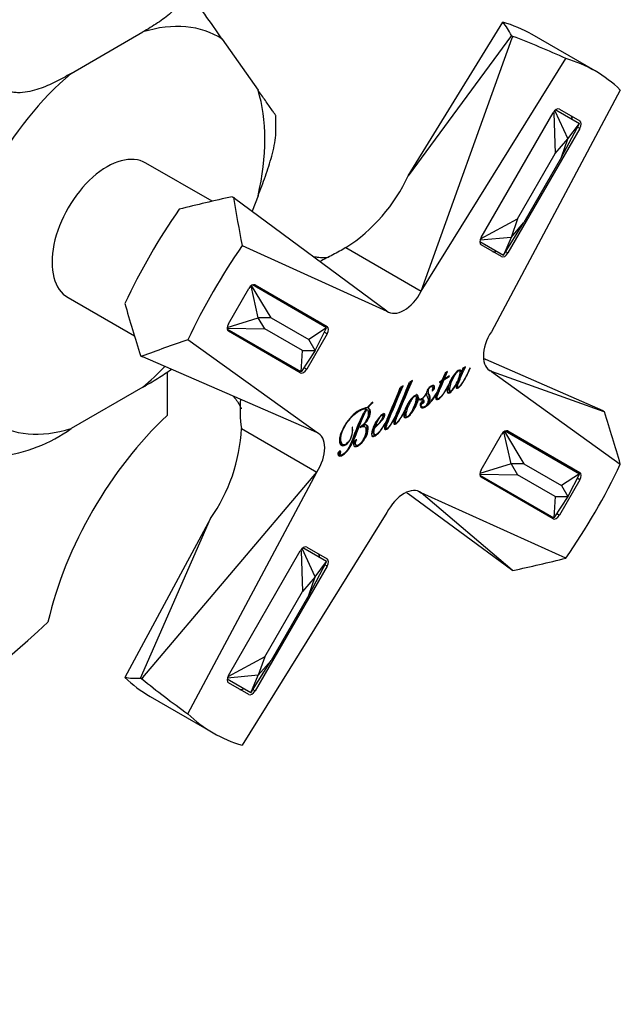
# Model space of a CAD drawing. Units: inches. Extents: x -261 to -16, y -15 to 445.
# Drawn here: x -63 to -16, y -15 to 62 of the extents above; entities that cross this region are included whole.
import ezdxf

# ---------------------------------------------------------------- set-up
doc = ezdxf.new("R2010")
doc.units = ezdxf.units.IN
for name, color, linetype in [('102003', 7, 'Continuous'), ('176024', 7, 'Continuous'), ('182003', 7, 'Continuous'), ('335001', 7, 'Continuous'), ('Default', 7, 'Continuous')]:
    doc.layers.add(name, color=color, linetype=linetype)

# ---------------------------------------------------------------- blocks, each defined once
blk = doc.blocks.new('SE15')
at = {"layer": '102003', "color": 7, "linetype": 'Continuous', "ltscale": 25.4}
blk.add_line((-51.5, 34.252), (-51.5, 30.823), dxfattribs=at)
for centre, major_axis, start_param, end_param in [((-47.35, 17.608), (10, 17.321), 1.083251, 2.058341), ((-86.856, 101.407), (-65, -112.583), 0.498798, 1.071998)]:
    blk.add_ellipse(centre, major_axis=major_axis, ratio=0.57735, start_param=start_param, end_param=end_param, dxfattribs=at)
at = {"layer": '176024', "color": 7, "linetype": 'Continuous', "ltscale": 25.4}
for p, q in [((-59.057, 57.668), (-53.418, 60.924)), ((-47.191, 60.368), (-44.372, 56.357)), ((-44.372, 48.054), (-44.839, 46.85)), ((-53.418, 33.04), (-59.057, 29.784))]:
    blk.add_line(p, q, dxfattribs=at)
for centre, radius, start, end in [((-175.872, -28.388), 156.321, 34.59549, 36.33453), ((-65.776, 53.855), 22.809, 357.87106, 1.28068), ((-66.183, 39.755), 12.255, 277.24262, 305.55267)]:
    blk.add_arc(centre, radius, start, end, dxfattribs=at)
for major_axis, start_param, end_param in [((-8.767, -15.185), 3.109199, 3.697585), ((-8.767, -15.185), 4.156397, 4.744782), ((8.767, 15.185), 5.203594, 5.79198), ((8.767, 15.185), 4.156397, 4.303196), ((8.767, 15.185), 3.109199, 3.697585)]:
    blk.add_ellipse((-56.238, 45.354), major_axis=major_axis, ratio=0.57735, start_param=start_param, end_param=end_param, dxfattribs=at)
for points, knots in [([(-50.481, 64.559), (-50.446, 64.498), (-50.417, 64.436), (-50.355, 64.265), (-50.333, 64.156), (-50.322, 63.942), (-50.331, 63.835), (-50.373, 63.632), (-50.405, 63.534), (-50.526, 63.249), (-50.64, 63.071), (-50.901, 62.74), (-51.049, 62.585), (-51.369, 62.29), (-51.54, 62.15), (-51.893, 61.883), (-52.075, 61.756), (-52.635, 61.384), (-53.024, 61.152), (-53.418, 60.924)], [0.0257987, 0.0257987, 0.0257987, 0.0257987, 0.0625, 0.0625, 0.125, 0.125, 0.1875, 0.1875, 0.25, 0.25, 0.375, 0.375, 0.5, 0.5, 0.625, 0.625, 0.75, 0.75, 1, 1, 1, 1]), ([(-59.057, 57.668), (-59.454, 57.439), (-59.855, 57.216), (-60.688, 56.8), (-61.118, 56.608), (-61.807, 56.376), (-62.045, 56.308), (-62.538, 56.205), (-62.794, 56.168), (-63.192, 56.155), (-63.326, 56.157), (-63.596, 56.179), (-63.735, 56.199), (-64.144, 56.292), (-64.411, 56.402), (-64.636, 56.56)], [0, 0, 0, 0, 0.25, 0.25, 0.5, 0.5, 0.625, 0.625, 0.75, 0.75, 0.8125, 0.8125, 0.875, 0.875, 1, 1, 1, 1]), ([(-42.97, 54.339), (-42.97, 54.342), (-42.976, 54.352), (-43.007, 54.402), (-43.05, 54.466), (-43.158, 54.624), (-43.223, 54.718), (-43.369, 54.928), (-43.45, 55.043), (-43.618, 55.284), (-43.707, 55.41), (-43.981, 55.801), (-44.175, 56.076), (-44.372, 56.357)], [0.1967913, 0.1967913, 0.1967913, 0.1967913, 0.25, 0.25, 0.375, 0.375, 0.5, 0.5, 0.625, 0.625, 0.75, 0.75, 1, 1, 1, 1]), ([(-44.372, 48.054), (-44.174, 48.564), (-43.979, 49.078), (-43.612, 50.121), (-43.44, 50.648), (-43.222, 51.457), (-43.156, 51.732), (-43.048, 52.281), (-43.006, 52.558), (-42.98, 52.893), (-42.976, 52.954), (-42.973, 53.015)], [0, 0, 0, 0, 0.25, 0.25, 0.5, 0.5, 0.625, 0.625, 0.75, 0.75, 0.7781137, 0.7781137, 0.7781137, 0.7781137]), ([(-53.418, 33.04), (-53.022, 33.269), (-52.631, 33.499), (-51.881, 33.962), (-51.523, 34.196), (-51.194, 34.44), (-51.183, 34.449), (-51.172, 34.457)], [0, 0, 0, 0, 0.25, 0.25, 0.5, 0.5, 0.5088976, 0.5088976, 0.5088976, 0.5088976])]:
    blk.add_open_spline(points, degree=3, knots=knots, dxfattribs=at)
at = {"layer": '182003', "color": 7, "linetype": 'Continuous', "ltscale": 25.4}
for p, q in [((-32.585, 49.631), (-25.144, 61.689)), ((-24.477, 60.646), (-32.585, 49.631)), ((-31.554, 40.574), (-24.417, 60.466)), ((-24.477, 60.646), (-24.367, 60.582)), ((-24.417, 60.466), (-24.367, 60.582)), ((-24.361, 60.581), (-24.417, 60.466)), ((-24.367, 60.582), (-24.361, 60.581)), ((-17.903, 57.863), (-22.853, 60.72)), ((-31.554, 40.574), (-20.19, 58.83)), ((-15.922, 56.367), (-26.05, 37.396)), ((-26.853, 44.786), (-21.203, 54.572)), ((-20.703, 54.86), (-19.103, 53.937)), ((-19.103, 53.359), (-24.753, 43.573)), ((-19.103, 53.359), (-19.285, 53.464)), ((-47.981, 47.631), (-53.188, 50.637)), ((-46.4, 47.988), (-46.29, 47.925)), ((-46.296, 47.918), (-46.29, 47.925)), ((-46.225, 47.875), (-46.296, 47.918)), ((-46.29, 47.925), (-46.225, 47.875)), ((-46.225, 47.875), (-34.254, 39.022)), ((-45.617, 44.15), (-34.252, 39.016)), ((-25.253, 43.285), (-26.853, 44.208)), ((-37.476, 43.993), (-31.554, 40.574)), ((-24.935, 43.678), (-24.753, 43.573)), ((-44.603, 41.062), (-38.953, 37.8)), ((-46.703, 38.002), (-45.103, 40.773)), ((-59.288, 40.071), (-54.081, 37.065)), ((-34.254, 39.022), (-34.25, 39.02)), ((-34.252, 39.016), (-34.254, 39.022)), ((-34.252, 39.016), (-34.25, 39.02)), ((-34.248, 39.019), (-34.25, 39.02)), ((-41.053, 34.162), (-46.703, 37.425)), ((-38.953, 37.222), (-40.553, 34.451)), ((-38.953, 37.222), (-39.17, 37.348)), ((-39.756, 29.483), (-49.885, 36.758)), ((-53.6, 35.518), (-53.49, 35.454)), ((-53.49, 35.454), (-53.487, 35.462)), ((-53.415, 35.422), (-53.49, 35.454)), ((-53.487, 35.462), (-53.415, 35.422)), ((-39.762, 29.481), (-53.415, 35.422)), ((-26.483, 35.22), (-26.486, 35.22)), ((-17.277, 31.174), (-26.483, 35.22)), ((-40.77, 34.576), (-40.553, 34.451)), ((-29.689, 34.151), (-29.934, 33.57)), ((-29.822, 33.716), (-29.617, 34.192)), ((-29.751, 33.676), (-29.499, 34.26)), ((-29.499, 34.26), (-29.689, 34.151)), ((-28.534, 34.317), (-28.599, 34.355)), ((-28.471, 34.279), (-28.401, 34.238)), ((-28.29, 34.519), (-28.394, 34.241)), ((-28.084, 34.638), (-28.29, 34.519)), ((-27.703, 34.565), (-27.721, 34.562)), ((-26.252, 34.402), (-26.051, 34.286)), ((-26.052, 34.287), (-17.228, 31.134)), ((-26.048, 34.285), (-26.052, 34.287)), ((-26.048, 34.285), (-26.051, 34.286)), ((-26.048, 34.285), (-26.05, 34.281)), ((-26.05, 34.281), (-15.922, 27.006)), ((-32.255, 33.558), (-32.478, 33.429)), ((-29.959, 33.515), (-30.31, 32.674)), ((-30.128, 33.417), (-29.959, 33.515)), ((-30.11, 33.469), (-30.128, 33.417)), ((-29.934, 33.57), (-30.11, 33.469)), ((-29.994, 33.535), (-29.959, 33.515)), ((-29.844, 33.662), (-29.786, 33.696)), ((-29.844, 33.662), (-29.773, 33.622)), ((-29.822, 33.716), (-29.751, 33.676)), ((-29.773, 33.622), (-29.351, 33.865)), ((-29.331, 33.918), (-29.751, 33.676)), ((-29.387, 33.886), (-29.351, 33.865)), ((-29.351, 33.865), (-29.331, 33.918)), ((-28.806, 33.315), (-28.784, 33.302)), ((-28.805, 33.318), (-28.778, 33.302)), ((-28.784, 33.302), (-28.778, 33.302)), ((-32.981, 33.139), (-33.204, 33.01)), ((-31.169, 32.513), (-31.193, 32.52)), ((-30.694, 33.069), (-30.777, 33.116)), ((-30.357, 32.542), (-30.383, 32.557)), ((-29.464, 33.088), (-29.486, 33.1)), ((-29.38, 32.779), (-29.292, 32.728)), ((-28.756, 33.081), (-28.668, 33.029)), ((-35.392, 31.824), (-35.362, 31.807)), ((-35.362, 31.807), (-35.362, 31.85)), ((-31.967, 32.338), (-32.031, 32.375)), ((-31.852, 32.134), (-31.846, 32.138)), ((-31.852, 32.134), (-31.782, 32.093)), ((-31.846, 32.138), (-31.775, 32.097)), ((-31.782, 32.093), (-31.775, 32.097)), ((-31.774, 32.141), (-31.686, 32.09)), ((-31.597, 31.751), (-31.537, 31.716)), ((-31.551, 31.843), (-31.49, 31.808)), ((-30.335, 32.17), (-30.264, 32.129)), ((-35.947, 31.359), (-35.876, 31.318)), ((-35.896, 31.331), (-35.825, 31.29)), ((-35.787, 31.434), (-35.752, 31.413)), ((-31.569, 31.525), (-31.48, 31.474)), ((-31.184, 31.597), (-31.154, 31.58)), ((-31.147, 31.576), (-31.154, 31.58)), ((-17.277, 31.174), (-17.167, 31.11)), ((-17.228, 31.134), (-17.167, 31.11)), ((-17.17, 31.102), (-17.228, 31.134)), ((-17.167, 31.11), (-17.17, 31.102)), ((-34.575, 30.848), (-34.622, 30.875)), ((-34.326, 30.284), (-34.358, 30.303)), ((-33.651, 30.25), (-33.563, 30.199)), ((-33.616, 30.658), (-33.645, 30.675)), ((-32.798, 30.758), (-32.71, 30.707)), ((-45.678, 29.787), (-39.756, 26.368)), ((-39.756, 29.483), (-39.762, 29.481)), ((-39.759, 29.479), (-39.762, 29.481)), ((-39.759, 29.479), (-39.756, 29.483)), ((-39.759, 29.479), (-39.756, 29.478)), ((-36.955, 29.911), (-36.989, 29.887)), ((-36.353, 29.902), (-36.353, 29.86)), ((-36.197, 30.037), (-36.152, 30.011)), ((-36.192, 30.041), (-36.152, 30.018)), ((-36.152, 30.011), (-36.152, 30.018)), ((-35.989, 29.941), (-36.077, 29.992)), ((-35.257, 29.918), (-35.186, 29.878)), ((-35.241, 29.974), (-35.171, 29.933)), ((-34.377, 29.831), (-34.289, 29.779)), ((-24.753, 29.601), (-19.103, 26.339)), ((-35.285, 29.342), (-35.196, 29.291)), ((-26.853, 26.541), (-25.253, 29.313)), ((-37.791, 28.57), (-37.703, 28.519)), ((-36.721, 28.519), (-36.651, 28.478)), ((-38.044, 27.793), (-37.974, 27.752)), ((-38.019, 27.747), (-37.931, 27.696)), ((-53.415, 10.241), (-39.756, 26.368)), ((-49.885, 7.397), (-39.756, 26.368)), ((-21.203, 22.702), (-26.853, 25.964)), ((-19.103, 25.762), (-20.703, 22.991)), ((-19.103, 25.762), (-19.32, 25.887)), ((-31.76, 24.862), (-31.559, 24.745)), ((-31.56, 24.746), (-31.557, 24.744)), ((-24.417, 18.681), (-31.56, 24.746)), ((-31.559, 24.745), (-31.557, 24.744)), ((-31.554, 24.748), (-31.557, 24.744)), ((-20.19, 19.614), (-31.554, 24.748)), ((-24.477, 18.703), (-32.585, 24.653)), ((-48.116, 22.732), (-54.838, 10.258)), ((-53.6, 10.203), (-48.116, 22.732)), ((-34.252, 23.19), (-45.617, 4.933)), ((-20.92, 23.116), (-20.703, 22.991)), ((-46.703, 10.405), (-41.053, 20.191)), ((-40.553, 20.479), (-38.953, 19.556)), ((-38.953, 18.978), (-44.603, 9.192)), ((-38.953, 18.978), (-39.135, 19.083)), ((-24.477, 18.703), (-24.367, 18.64)), ((-24.417, 18.681), (-24.361, 18.647)), ((-24.367, 18.64), (-24.417, 18.681)), ((-24.361, 18.647), (-24.367, 18.64)), ((-53.6, 10.203), (-53.49, 10.139)), ((-53.49, 10.139), (-53.415, 10.241)), ((-53.487, 10.135), (-53.49, 10.139)), ((-53.415, 10.241), (-53.487, 10.135)), ((-45.103, 8.903), (-46.703, 9.827)), ((-44.785, 9.297), (-44.603, 9.192)), ((-52.853, 8.759), (-47.903, 5.901))]:
    blk.add_line(p, q, dxfattribs=at)
for centre, radius, start, end in [((-44.664, 55.168), 13.287, 302.74939, 335.37515), ((3.893, 109.624), 80.366, 247.6699, 247.78999), ((-144.698, 78.329), 120.869, 336.93, 338.1933), ((-155.493, 82.063), 131.761, 336.97772, 338.1431), ((-33.541, 34.269), 3.603, 311.6235, 333.71898), ((-34.867, 31.326), 10.92, 175.96448, 188.10386), ((-33.809, 29.833), 2.546, 127.59515, 141.56055), ((-34.291, 30.359), 1.802, 126.48228, 144.17384), ((-31.223, 31.614), 0.33, 144.03458, 161.9744), ((-58.942, 30.422), 13.279, 324.61569, 357.25977), ((-82.057, -39.157), 80.742, 52.2143, 52.31204)]:
    blk.add_arc(centre, radius, start, end, dxfattribs=at)
for centre, major_axis, ratio, start_param, end_param in [((-37.853, 34.74), (-15, -25.981), 0.57735, 3.141593, 3.284586), ((-43.49, 37.994), (17.431, 24.554), 0.388463, 6.077323, 6.176696), ((-27.89, 28.987), (-39.255, 24.803), 0.64536, 4.916922, 5.016248), ((-32.903, 31.882), (-15, -25.981), 0.57735, 2.998857, 3.284329), ((-20.953, 54.427), (-0.25, -0.433), 0.57735, 3.141593, 4.712389), ((-20.06, 53.912), (-0.25, -0.433), 0.57735, 2.239539, 3.141593), ((-19.353, 53.504), (0.25, 0.433), 0.57735, 4.712389, 6.283185), ((-56.238, 45.354), (3.05, 5.283), 0.57735, 0, 3.141593), ((-43.49, 37.994), (-42.14, -9.155), 0.240842, 4.729143, 4.828516), ((-27.89, 28.987), (-15.031, 41.374), 0.294037, 0.992067, 1.091393), ((-37.853, 34.74), (15, 25.981), 0.57735, 1.427803, 1.71379), ((-32.903, 31.882), (15, 25.981), 0.57735, 1.42806, 1.713532), ((-26.603, 44.641), (-0.25, -0.433), 0.57735, 4.712389, 6.283185), ((-25.71, 44.126), (-0.25, -0.433), 0.57735, 0, 0.902054), ((-25.003, 43.718), (0.25, 0.433), 0.57735, 3.141593, 4.712389), ((-44.853, 40.629), (-0.25, -0.433), 0.57735, 3.141593, 4.712389), ((-32.901, 41.118), (1.25, 2.165), 0.57735, 3.060917, 4.793274), ((-43.49, 37.994), (-13.142, 41.072), 0.240842, 1.45467, 1.554042), ((-46.453, 37.858), (-0.25, -0.433), 0.57735, 4.712389, 6.283185), ((-39.91, 37.775), (-0.25, -0.433), 0.57735, 2.498092, 3.141593), ((-39.203, 37.367), (0.25, 0.433), 0.57735, 4.712389, 6.283185), ((-24.905, 36.502), (1.25, 2.165), 0.57735, 1.489911, 3.222268), ((-27.89, 28.987), (-43.347, -7.67), 0.294037, 5.191793, 5.291118), ((-41.51, 35.004), (-0.25, -0.433), 0.57735, 0, 0.643501), ((-40.803, 34.596), (0.25, 0.433), 0.57735, 3.141593, 4.712389), ((-27.89, 28.987), (13.441, -41.122), 0.250816, 1.440946, 1.540272), ((-40.901, 27.262), (-1.25, -2.165), 0.57735, 1.489911, 3.222268), ((-25.003, 29.168), (-0.25, -0.433), 0.57735, 3.141593, 4.712389), ((-26.603, 26.397), (-0.25, -0.433), 0.57735, 4.712389, 6.283185), ((-32.903, 31.882), (-15, -25.981), 0.57735, 1.42806, 1.713532), ((-20.06, 26.315), (-0.25, -0.433), 0.57735, 2.498092, 3.141593), ((-19.353, 25.906), (0.25, 0.433), 0.57735, 4.712389, 6.283185), ((-32.905, 22.646), (-1.25, -2.165), 0.57735, 3.060917, 4.793274), ((-21.66, 23.543), (-0.25, -0.433), 0.57735, 0, 0.643501), ((-20.953, 23.135), (0.25, 0.433), 0.57735, 3.141593, 4.712389), ((-40.803, 20.046), (-0.25, -0.433), 0.57735, 3.141593, 4.712389), ((-39.91, 19.531), (-0.25, -0.433), 0.57735, 2.239539, 3.141593), ((-39.203, 19.123), (0.25, 0.433), 0.57735, 4.712389, 6.283185), ((-27.89, 28.987), (42.334, 8.921), 0.250816, 4.742914, 4.842239), ((-37.853, 34.74), (15, 25.981), 0.57735, 2.998599, 3.141593), ((-43.49, 37.994), (-12.549, -27.373), 0.388463, 0.106489, 0.205862), ((-27.89, 28.987), (-41.107, 21.594), 0.64536, 1.266937, 1.366263), ((-46.453, 10.26), (-0.25, -0.433), 0.57735, 4.712389, 6.283185), ((-45.56, 9.745), (-0.25, -0.433), 0.57735, 0, 0.902054), ((-44.853, 9.336), (0.25, 0.433), 0.57735, 3.141593, 4.712389), ((-32.903, 31.882), (15, 25.981), 0.57735, 2.998857, 3.284329)]:
    blk.add_ellipse(centre, major_axis=major_axis, ratio=ratio, start_param=start_param, end_param=end_param, dxfattribs=at)
for points, knots in [([(-37.476, 43.993), (-37.634, 43.893), (-37.798, 43.797), (-38.137, 43.611), (-38.311, 43.52), (-38.672, 43.338), (-38.854, 43.248), (-39.204, 43.07), (-39.368, 42.983), (-39.511, 42.901)], [0, 0, 0, 0, 0.125, 0.125, 0.25, 0.25, 0.375, 0.375, 0.4992907, 0.4992907, 0.4992907, 0.4992907]), ([(-38.825, 43.236), (-38.825, 43.236), (-38.827, 43.236), (-38.896, 43.218), (-39.158, 43.189), (-39.551, 43.197), (-39.862, 43.245), (-40.011, 43.277)], [0.2390189, 0.2390189, 0.2390189, 0.2390189, 0.2477577, 0.3577477, 0.4745566, 0.6012499, 0.7062299, 0.7062299, 0.7062299, 0.7062299]), ([(-28.401, 34.238), (-28.408, 34.302), (-28.433, 34.345), (-28.474, 34.372), (-28.515, 34.399), (-28.584, 34.38), (-28.669, 34.335), (-28.759, 34.287), (-28.852, 34.187), (-28.951, 34.061), (-29.05, 33.932), (-29.145, 33.786), (-29.233, 33.626), (-29.306, 33.491), (-29.365, 33.36), (-29.414, 33.231)], [0, 0, 0, 0, 0.126432, 0.126432, 0.126432, 0.281111, 0.281111, 0.281111, 0.503155, 0.503155, 0.503155, 0.77364, 0.77364, 0.77364, 1, 1, 1, 1]), ([(-29.339, 32.858), (-29.339, 32.973), (-29.314, 33.108), (-29.264, 33.263), (-29.217, 33.407), (-29.158, 33.552), (-29.086, 33.698), (-29.013, 33.847), (-28.938, 33.976), (-28.857, 34.088), (-28.778, 34.197), (-28.707, 34.269), (-28.645, 34.305), (-28.553, 34.358), (-28.505, 34.325), (-28.5, 34.211), (-28.496, 34.102), (-28.528, 33.968), (-28.577, 33.818), (-28.627, 33.662), (-28.698, 33.508), (-28.778, 33.36), (-28.858, 33.21), (-28.937, 33.077), (-29.014, 32.964), (-29.094, 32.848), (-29.164, 32.775), (-29.222, 32.744), (-29.3, 32.701), (-29.339, 32.737), (-29.339, 32.856), (-29.339, 32.857), (-29.339, 32.857), (-29.339, 32.858)], [0, 0, 0, 0, 0.111594, 0.111594, 0.111594, 0.228321, 0.228321, 0.228321, 0.338613, 0.338613, 0.338613, 0.417997, 0.417997, 0.417997, 0.500498, 0.500498, 0.500498, 0.608726, 0.608726, 0.608726, 0.73226, 0.73226, 0.73226, 0.844625, 0.844625, 0.844625, 0.923359, 0.923359, 0.923359, 0.999465, 0.999465, 0.999465, 1, 1, 1, 1]), ([(-28.778, 33.302), (-28.804, 33.219), (-28.818, 33.14), (-28.82, 33.069), (-28.822, 32.951), (-28.76, 32.924), (-28.642, 32.988), (-28.567, 33.029), (-28.488, 33.115), (-28.401, 33.234), (-28.316, 33.349), (-28.232, 33.484), (-28.145, 33.639), (-27.964, 33.961), (-27.821, 34.274), (-27.703, 34.565)], [0, 0, 0, 0, 0.104186, 0.104186, 0.104186, 0.255899, 0.255899, 0.255899, 0.402331, 0.402331, 0.402331, 0.591759, 0.591759, 0.591759, 1, 1, 1, 1]), ([(-28.747, 33.075), (-28.761, 33.083), (-28.769, 33.103), (-28.769, 33.137), (-28.769, 33.232), (-28.703, 33.427), (-28.579, 33.715), (-28.469, 33.968), (-28.347, 34.254), (-28.204, 34.57)], [0.5040484, 0.5040484, 0.5040484, 0.5040484, 0.5385025, 0.5385025, 0.5385025, 0.7115306, 0.7115306, 0.7115306, 0.9704475, 0.9704475, 0.9704475, 0.9704475]), ([(-27.721, 34.562), (-27.877, 34.189), (-28.039, 33.862), (-28.21, 33.576), (-28.294, 33.437), (-28.368, 33.323), (-28.436, 33.233), (-28.508, 33.139), (-28.564, 33.075), (-28.669, 33.014), (-28.698, 33.03), (-28.698, 33.096), (-28.698, 33.192), (-28.633, 33.386), (-28.508, 33.674), (-28.386, 33.956), (-28.248, 34.279), (-28.084, 34.638)], [0, 0, 0, 0, 0.299794, 0.299794, 0.299794, 0.411438, 0.411438, 0.411438, 0.470229, 0.470229, 0.538502, 0.538502, 0.538502, 0.711531, 0.711531, 0.711531, 1, 1, 1, 1]), ([(-33.644, 30.245), (-33.656, 30.254), (-33.663, 30.274), (-33.663, 30.353), (-33.644, 30.427), (-33.61, 30.527), (-33.575, 30.631), (-33.51, 30.794), (-33.417, 31.017), (-33.245, 31.426), (-32.896, 32.249), (-32.372, 33.491)], [0.2732236, 0.2732236, 0.2732236, 0.2732236, 0.2982694, 0.2982694, 0.3347591, 0.3347591, 0.3347591, 0.4404833, 0.4404833, 0.4404833, 0.9843745, 0.9843745, 0.9843745, 0.9843745]), ([(-32.846, 31.229), (-32.932, 31.056), (-33.02, 30.895), (-33.108, 30.747), (-33.189, 30.61), (-33.262, 30.496), (-33.332, 30.405), (-33.405, 30.31), (-33.468, 30.244), (-33.569, 30.185), (-33.592, 30.204), (-33.592, 30.312), (-33.573, 30.386), (-33.539, 30.487), (-33.504, 30.59), (-33.439, 30.753), (-33.346, 30.976), (-33.169, 31.397), (-32.805, 32.256), (-32.255, 33.558)], [0, 0, 0, 0, 0.114066, 0.114066, 0.114066, 0.194882, 0.194882, 0.194882, 0.250552, 0.250552, 0.298269, 0.298269, 0.334759, 0.334759, 0.334759, 0.440483, 0.440483, 0.440483, 1, 1, 1, 1]), ([(-30.335, 32.17), (-30.363, 32.17), (-30.377, 32.194), (-30.377, 32.324), (-30.329, 32.48), (-30.235, 32.701), (-30.142, 32.921), (-30.014, 33.241), (-29.844, 33.662)], [0, 0, 0, 0, 0.131976, 0.131976, 0.38009, 0.38009, 0.38009, 1, 1, 1, 1]), ([(-30.264, 32.129), (-30.292, 32.129), (-30.306, 32.154), (-30.306, 32.283), (-30.258, 32.439), (-30.164, 32.66), (-30.071, 32.88), (-29.943, 33.2), (-29.773, 33.622)], [0, 0, 0, 0, 0.131976, 0.131976, 0.38009, 0.38009, 0.38009, 1, 1, 1, 1]), ([(-29.464, 33.088), (-29.504, 32.961), (-29.526, 32.852), (-29.526, 32.685), (-29.508, 32.63), (-29.474, 32.594), (-29.441, 32.56), (-29.39, 32.558), (-29.314, 32.601), (-29.219, 32.653), (-29.12, 32.764), (-29.018, 32.917), (-28.92, 33.063), (-28.841, 33.19), (-28.784, 33.302)], [0, 0, 0, 0, 0.192584, 0.192584, 0.352176, 0.352176, 0.352176, 0.495672, 0.495672, 0.495672, 0.751341, 0.751341, 0.751341, 1, 1, 1, 1]), ([(-29.409, 32.899), (-29.409, 33.014), (-29.384, 33.149), (-29.334, 33.304), (-29.288, 33.447), (-29.229, 33.593), (-29.157, 33.739), (-29.147, 33.759), (-29.137, 33.779), (-29.127, 33.798)], [0, 0, 0, 0, 0.1115935, 0.1115935, 0.1115935, 0.2283213, 0.2283213, 0.2283213, 0.2432459, 0.2432459, 0.2432459, 0.2432459]), ([(-34.37, 29.826), (-34.383, 29.834), (-34.389, 29.855), (-34.389, 29.934), (-34.37, 30.007), (-34.336, 30.108), (-34.301, 30.212), (-34.236, 30.374), (-34.143, 30.598), (-33.971, 31.007), (-33.622, 31.83), (-33.098, 33.071)], [0.296815, 0.296815, 0.296815, 0.296815, 0.3210478, 0.3210478, 0.356353, 0.356353, 0.356353, 0.4586454, 0.4586454, 0.4586454, 0.9848817, 0.9848817, 0.9848817, 0.9848817]), ([(-33.495, 30.966), (-33.607, 30.733), (-33.72, 30.519), (-33.834, 30.327), (-33.915, 30.191), (-33.988, 30.076), (-34.058, 29.986), (-34.131, 29.891), (-34.194, 29.825), (-34.295, 29.766), (-34.318, 29.785), (-34.318, 29.893), (-34.3, 29.967), (-34.265, 30.067), (-34.23, 30.171), (-34.166, 30.334), (-34.072, 30.557), (-33.896, 30.978), (-33.531, 31.837), (-32.981, 33.139)], [0, 0, 0, 0, 0.142823, 0.142823, 0.142823, 0.221016, 0.221016, 0.221016, 0.274879, 0.274879, 0.321048, 0.321048, 0.356353, 0.356353, 0.356353, 0.458645, 0.458645, 0.458645, 1, 1, 1, 1]), ([(-31.193, 32.52), (-31.288, 32.328), (-31.4, 32.195), (-31.528, 32.118), (-31.598, 32.075), (-31.654, 32.07), (-31.698, 32.097), (-31.739, 32.122), (-31.763, 32.162), (-31.766, 32.217), (-31.772, 32.316), (-31.794, 32.383), (-31.842, 32.414), (-31.89, 32.445), (-31.958, 32.434), (-32.045, 32.386), (-32.157, 32.323), (-32.265, 32.217), (-32.367, 32.088), (-32.473, 31.955), (-32.567, 31.813), (-32.653, 31.655), (-32.734, 31.506), (-32.798, 31.363), (-32.846, 31.229)], [0, 0, 0, 0, 0.176306, 0.176306, 0.176306, 0.260593, 0.260593, 0.260593, 0.331354, 0.331354, 0.331354, 0.432984, 0.432984, 0.432984, 0.532645, 0.532645, 0.532645, 0.685348, 0.685348, 0.685348, 0.850579, 0.850579, 0.850579, 1, 1, 1, 1]), ([(-31.775, 32.097), (-31.752, 32.067), (-31.718, 32.051), (-31.674, 32.047), (-31.63, 32.044), (-31.582, 32.05), (-31.526, 32.082), (-31.397, 32.157), (-31.278, 32.303), (-31.169, 32.513)], [0, 0, 0, 0, 0.194636, 0.194636, 0.194636, 0.412917, 0.412917, 0.412917, 1, 1, 1, 1]), ([(-31.49, 31.808), (-31.481, 31.763), (-31.453, 31.752), (-31.406, 31.776), (-31.377, 31.79), (-31.353, 31.821), (-31.338, 31.857), (-31.324, 31.887), (-31.319, 31.92), (-31.319, 31.954), (-31.319, 32.029), (-31.356, 32.046), (-31.426, 32.007), (-31.486, 31.974), (-31.532, 31.917), (-31.568, 31.849), (-31.606, 31.778), (-31.624, 31.706), (-31.626, 31.633), (-31.628, 31.509), (-31.587, 31.441), (-31.514, 31.424), (-31.441, 31.407), (-31.358, 31.42), (-31.257, 31.479), (-30.989, 31.634), (-30.753, 31.885), (-30.549, 32.213), (-30.481, 32.322), (-30.417, 32.432), (-30.357, 32.542)], [0, 0, 0, 0, 0.050262, 0.050262, 0.050262, 0.084547, 0.084547, 0.084547, 0.117537, 0.117537, 0.117537, 0.18803, 0.18803, 0.18803, 0.256153, 0.256153, 0.256153, 0.329001, 0.329001, 0.329001, 0.444473, 0.444473, 0.444473, 0.560058, 0.560058, 0.560058, 0.88885, 0.88885, 0.88885, 1, 1, 1, 1]), ([(-30.708, 32.726), (-30.655, 32.756), (-30.608, 32.801), (-30.568, 32.857), (-30.527, 32.913), (-30.506, 32.97), (-30.506, 33.033), (-30.506, 33.107), (-30.534, 33.15), (-30.583, 33.165), (-30.635, 33.18), (-30.708, 33.156), (-30.797, 33.106), (-30.893, 33.052), (-30.976, 32.972), (-31.045, 32.871), (-31.116, 32.766), (-31.154, 32.659), (-31.154, 32.542), (-31.154, 32.454), (-31.127, 32.374), (-31.08, 32.298), (-31.058, 32.262), (-31.048, 32.215), (-31.035, 32.172), (-31.022, 32.126), (-31.015, 32.081), (-31.015, 31.939), (-31.035, 31.842), (-31.079, 31.745), (-31.125, 31.641), (-31.188, 31.563), (-31.277, 31.509), (-31.348, 31.464), (-31.411, 31.455), (-31.464, 31.469), (-31.519, 31.484), (-31.546, 31.533), (-31.549, 31.617), (-31.551, 31.649), (-31.545, 31.683), (-31.537, 31.716)], [0, 0, 0, 0, 0.055227, 0.055227, 0.055227, 0.108054, 0.108054, 0.108054, 0.17401, 0.17401, 0.17401, 0.25703, 0.25703, 0.25703, 0.355261, 0.355261, 0.355261, 0.453408, 0.453408, 0.453408, 0.549957, 0.549957, 0.549957, 0.601864, 0.601864, 0.601864, 0.6477, 0.6477, 0.735976, 0.735976, 0.735976, 0.822471, 0.822471, 0.822471, 0.896489, 0.896489, 0.896489, 0.970076, 0.970076, 0.970076, 1, 1, 1, 1]), ([(-31.154, 31.58), (-31.074, 31.649), (-31.004, 31.738), (-30.94, 31.849), (-30.877, 31.958), (-30.848, 32.062), (-30.847, 32.16), (-30.846, 32.227), (-30.853, 32.284), (-30.869, 32.331), (-30.884, 32.377), (-30.903, 32.415), (-30.922, 32.451), (-30.942, 32.491), (-30.959, 32.534), (-30.978, 32.575), (-30.996, 32.615), (-31.003, 32.662), (-31.003, 32.782), (-30.987, 32.845), (-30.954, 32.907), (-30.922, 32.968), (-30.878, 33.016), (-30.763, 33.083), (-30.724, 33.089), (-30.699, 33.071), (-30.673, 33.053), (-30.658, 33.021), (-30.658, 32.965), (-30.658, 32.891), (-30.677, 32.81), (-30.708, 32.726)], [0, 0, 0, 0, 0.136861, 0.136861, 0.136861, 0.272058, 0.272058, 0.272058, 0.359904, 0.359904, 0.359904, 0.43692, 0.43692, 0.43692, 0.516897, 0.516897, 0.516897, 0.58779, 0.58779, 0.675224, 0.675224, 0.675224, 0.758511, 0.758511, 0.829306, 0.829306, 0.829306, 0.895896, 0.895896, 0.895896, 1, 1, 1, 1]), ([(-31.036, 31.848), (-31.028, 31.861), (-31.019, 31.875), (-31.011, 31.889), (-30.948, 31.999), (-30.919, 32.103), (-30.917, 32.201), (-30.916, 32.268), (-30.924, 32.325), (-30.939, 32.372), (-30.955, 32.417), (-30.974, 32.456), (-30.992, 32.492), (-31.005, 32.517), (-31.017, 32.544), (-31.028, 32.571)], [0.1191599, 0.1191599, 0.1191599, 0.1191599, 0.1368614, 0.1368614, 0.1368614, 0.2720585, 0.2720585, 0.2720585, 0.3599041, 0.3599041, 0.3599041, 0.4369199, 0.4369199, 0.4369199, 0.4878956, 0.4878956, 0.4878956, 0.4878956]), ([(-30.681, 32.846), (-30.666, 32.862), (-30.652, 32.879), (-30.639, 32.898), (-30.598, 32.954), (-30.576, 33.011), (-30.576, 33.074), (-30.576, 33.134), (-30.595, 33.174), (-30.628, 33.194)], [0.0367447, 0.0367447, 0.0367447, 0.0367447, 0.0552267, 0.0552267, 0.0552267, 0.1080539, 0.1080539, 0.1080539, 0.1615037, 0.1615037, 0.1615037, 0.1615037]), ([(-30.357, 32.542), (-30.367, 32.511), (-30.376, 32.481), (-30.384, 32.452), (-30.41, 32.364), (-30.428, 32.288), (-30.428, 32.145), (-30.404, 32.093), (-30.356, 32.074), (-30.307, 32.055), (-30.253, 32.058), (-30.188, 32.096), (-30.102, 32.145), (-30.013, 32.233), (-29.923, 32.35), (-29.834, 32.464), (-29.744, 32.597), (-29.652, 32.753), (-29.586, 32.864), (-29.523, 32.976), (-29.464, 33.088)], [0, 0, 0, 0, 0.049477, 0.049477, 0.049477, 0.14938, 0.14938, 0.291667, 0.291667, 0.291667, 0.412877, 0.412877, 0.412877, 0.598436, 0.598436, 0.598436, 0.825517, 0.825517, 0.825517, 1, 1, 1, 1]), ([(-29.414, 33.231), (-29.483, 33.099), (-29.559, 32.962), (-29.641, 32.818), (-29.732, 32.659), (-29.825, 32.521), (-29.913, 32.404), (-30.007, 32.28), (-30.091, 32.193), (-30.206, 32.127), (-30.238, 32.121), (-30.264, 32.129)], [0, 0, 0, 0, 0.299701, 0.299701, 0.299701, 0.637921, 0.637921, 0.637921, 0.887462, 0.887462, 1, 1, 1, 1]), ([(-29.527, 32.621), (-29.494, 32.601), (-29.448, 32.606), (-29.384, 32.641), (-29.346, 32.662), (-29.308, 32.693), (-29.269, 32.731)], [0.3758098, 0.3758098, 0.3758098, 0.3758098, 0.4956721, 0.4956721, 0.4956721, 0.5976614, 0.5976614, 0.5976614, 0.5976614]), ([(-29.372, 32.774), (-29.397, 32.789), (-29.409, 32.829), (-29.409, 32.897), (-29.409, 32.898), (-29.409, 32.898), (-29.409, 32.899)], [0.95624329, 0.95624329, 0.95624329, 0.95624329, 0.99946458, 0.99946458, 0.99946458, 1, 1, 1, 1]), ([(-28.851, 33.003), (-28.821, 32.987), (-28.775, 32.995), (-28.713, 33.029), (-28.708, 33.032), (-28.703, 33.035), (-28.698, 33.038)], [0.17657155, 0.17657155, 0.17657155, 0.17657155, 0.25589873, 0.25589873, 0.25589873, 0.26525434, 0.26525434, 0.26525434, 0.26525434]), ([(-46.321, 32.337), (-46.316, 32.331), (-46.182, 32.18), (-45.964, 31.893), (-45.776, 31.549), (-45.706, 31.368), (-45.698, 31.333), (-45.698, 31.333)], [0.2962306, 0.2962306, 0.2962306, 0.2962306, 0.3013695, 0.4352806, 0.5677546, 0.6854599, 0.762005, 0.762005, 0.762005, 0.762005]), ([(-32.898, 31.061), (-32.919, 30.983), (-32.93, 30.915), (-32.93, 30.756), (-32.907, 30.686), (-32.858, 30.651), (-32.811, 30.617), (-32.745, 30.622), (-32.656, 30.671), (-32.556, 30.727), (-32.459, 30.817), (-32.364, 30.933), (-32.273, 31.044), (-32.185, 31.169), (-32.106, 31.309), (-31.941, 31.599), (-31.833, 31.86), (-31.782, 32.093)], [0, 0, 0, 0, 0.077765, 0.077765, 0.223815, 0.223815, 0.223815, 0.342864, 0.342864, 0.342864, 0.503934, 0.503934, 0.503934, 0.675437, 0.675437, 0.675437, 1, 1, 1, 1]), ([(-32.834, 30.903), (-32.834, 31.01), (-32.809, 31.137), (-32.761, 31.284), (-32.712, 31.432), (-32.655, 31.583), (-32.585, 31.731), (-32.561, 31.78), (-32.538, 31.827), (-32.515, 31.872)], [0, 0, 0, 0, 0.1022922, 0.1022922, 0.1022922, 0.2191554, 0.2191554, 0.2191554, 0.2539082, 0.2539082, 0.2539082, 0.2539082]), ([(-32.763, 30.863), (-32.763, 30.969), (-32.738, 31.097), (-32.69, 31.243), (-32.641, 31.391), (-32.584, 31.542), (-32.514, 31.69), (-32.44, 31.846), (-32.367, 31.98), (-32.291, 32.094), (-32.214, 32.21), (-32.138, 32.288), (-32.07, 32.328), (-31.98, 32.38), (-31.934, 32.338), (-31.934, 32.217), (-31.934, 32.009), (-32.012, 31.737), (-32.157, 31.407), (-32.226, 31.25), (-32.299, 31.115), (-32.38, 30.994), (-32.465, 30.867), (-32.548, 30.774), (-32.635, 30.724), (-32.721, 30.675), (-32.763, 30.724), (-32.763, 30.863)], [0, 0, 0, 0, 0.102292, 0.102292, 0.102292, 0.219155, 0.219155, 0.219155, 0.329113, 0.329113, 0.329113, 0.411147, 0.411147, 0.411147, 0.492552, 0.492552, 0.492552, 0.707784, 0.707784, 0.707784, 0.819816, 0.819816, 0.819816, 0.914578, 0.914578, 0.914578, 1, 1, 1, 1]), ([(-31.766, 32.136), (-31.767, 32.137), (-31.768, 32.137), (-31.768, 32.138), (-31.81, 32.163), (-31.834, 32.202), (-31.837, 32.258), (-31.842, 32.357), (-31.865, 32.424), (-31.913, 32.455), (-31.915, 32.457), (-31.918, 32.458), (-31.92, 32.459)], [0.2592903, 0.2592903, 0.2592903, 0.2592903, 0.2605933, 0.2605933, 0.2605933, 0.3313542, 0.3313542, 0.3313542, 0.4329845, 0.4329845, 0.4329845, 0.4378872, 0.4378872, 0.4378872, 0.4378872]), ([(-31.846, 32.138), (-31.823, 32.108), (-31.788, 32.092), (-31.745, 32.088), (-31.729, 32.087), (-31.713, 32.087), (-31.696, 32.089)], [0, 0, 0, 0, 0.1946357, 0.1946357, 0.1946357, 0.2729344, 0.2729344, 0.2729344, 0.2729344]), ([(-31.559, 31.52), (-31.598, 31.542), (-31.618, 31.588), (-31.62, 31.658), (-31.621, 31.69), (-31.616, 31.724), (-31.608, 31.757)], [0.9086735, 0.9086735, 0.9086735, 0.9086735, 0.97007569, 0.97007569, 0.97007569, 1, 1, 1, 1]), ([(-31.561, 31.849), (-31.552, 31.804), (-31.524, 31.793), (-31.477, 31.817), (-31.447, 31.831), (-31.424, 31.861), (-31.408, 31.897), (-31.395, 31.928), (-31.39, 31.96), (-31.39, 31.995), (-31.39, 32.031), (-31.398, 32.053), (-31.415, 32.063)], [0, 0, 0, 0, 0.0502621, 0.0502621, 0.0502621, 0.0845469, 0.0845469, 0.0845469, 0.1175371, 0.1175371, 0.1175371, 0.1513068, 0.1513068, 0.1513068, 0.1513068]), ([(-30.439, 32.121), (-30.435, 32.119), (-30.431, 32.117), (-30.427, 32.115), (-30.385, 32.099), (-30.339, 32.099), (-30.285, 32.123)], [0.2786155, 0.2786155, 0.2786155, 0.2786155, 0.2916667, 0.2916667, 0.2916667, 0.3961045, 0.3961045, 0.3961045, 0.3961045]), ([(-37.977, 28.011), (-38.059, 27.96), (-38.101, 27.883), (-38.103, 27.778), (-38.104, 27.698), (-38.07, 27.651), (-38.006, 27.636), (-37.942, 27.62), (-37.858, 27.637), (-37.749, 27.696), (-37.511, 27.826), (-37.304, 28.06), (-37.128, 28.359), (-36.956, 28.651), (-36.794, 28.974), (-36.654, 29.332), (-36.513, 29.693), (-36.377, 30.047), (-36.246, 30.392), (-36.115, 30.736), (-35.975, 31.036), (-35.825, 31.29)], [0, 0, 0, 0, 0.057696, 0.057696, 0.057696, 0.113388, 0.113388, 0.113388, 0.187201, 0.187201, 0.187201, 0.375558, 0.375558, 0.375558, 0.584831, 0.584831, 0.584831, 0.807813, 0.807813, 0.807813, 1, 1, 1, 1]), ([(-35.803, 31.416), (-35.957, 31.428), (-36.16, 31.363), (-36.409, 31.222), (-36.87, 30.963), (-37.244, 30.569), (-37.533, 30.09), (-37.82, 29.613), (-37.977, 29.204), (-37.98, 28.851), (-37.981, 28.681), (-37.939, 28.562), (-37.857, 28.492), (-37.772, 28.421), (-37.657, 28.42), (-37.501, 28.508), (-37.324, 28.609), (-37.187, 28.777), (-37.089, 28.999), (-36.992, 29.218), (-36.941, 29.44), (-36.939, 29.67), (-36.939, 29.74), (-36.944, 29.822), (-36.955, 29.911)], [0, 0, 0, 0, 0.128264, 0.128264, 0.128264, 0.379758, 0.379758, 0.379758, 0.581564, 0.581564, 0.581564, 0.663428, 0.663428, 0.663428, 0.746235, 0.746235, 0.746235, 0.846009, 0.846009, 0.846009, 0.955584, 0.955584, 0.955584, 1, 1, 1, 1]), ([(-35.876, 31.318), (-36.059, 31.065), (-36.221, 30.775), (-36.362, 30.445), (-36.505, 30.114), (-36.659, 29.736), (-36.821, 29.31), (-36.975, 28.903), (-37.117, 28.571), (-37.246, 28.312), (-37.379, 28.048), (-37.551, 27.855), (-37.755, 27.736), (-37.794, 27.713), (-37.836, 27.698), (-37.883, 27.693), (-37.93, 27.687), (-37.961, 27.703), (-37.974, 27.752)], [0, 0, 0, 0, 0.220273, 0.220273, 0.220273, 0.493803, 0.493803, 0.493803, 0.735175, 0.735175, 0.735175, 0.916564, 0.916564, 0.916564, 0.957263, 0.957263, 0.957263, 1, 1, 1, 1]), ([(-36.989, 29.887), (-36.98, 29.816), (-36.976, 29.738), (-36.976, 29.657), (-36.976, 29.418), (-37.026, 29.198), (-37.12, 29.002), (-37.218, 28.796), (-37.344, 28.644), (-37.503, 28.551), (-37.628, 28.477), (-37.72, 28.494), (-37.777, 28.594), (-37.831, 28.688), (-37.869, 28.793), (-37.869, 28.938), (-37.869, 29.309), (-37.723, 29.716), (-37.442, 30.153), (-37.164, 30.587), (-36.83, 30.929), (-36.428, 31.168), (-36.373, 31.201), (-36.32, 31.229), (-36.267, 31.258), (-36.216, 31.286), (-36.168, 31.301), (-36.121, 31.313), (-36.074, 31.326), (-36.027, 31.34), (-35.943, 31.342), (-35.906, 31.335), (-35.876, 31.318)], [0, 0, 0, 0, 0.045362, 0.045362, 0.045362, 0.160868, 0.160868, 0.160868, 0.259606, 0.259606, 0.259606, 0.335464, 0.335464, 0.335464, 0.414613, 0.414613, 0.414613, 0.628615, 0.628615, 0.628615, 0.871325, 0.871325, 0.871325, 0.906638, 0.906638, 0.906638, 0.939396, 0.939396, 0.939396, 0.969698, 0.969698, 1, 1, 1, 1]), ([(-36.92, 28.923), (-36.851, 29.067), (-36.786, 29.217), (-36.725, 29.373), (-36.583, 29.734), (-36.447, 30.088), (-36.316, 30.433), (-36.238, 30.64), (-36.156, 30.831), (-36.07, 31.005)], [0.4933931, 0.4933931, 0.4933931, 0.4933931, 0.584831, 0.584831, 0.584831, 0.8078126, 0.8078126, 0.8078126, 0.9233549, 0.9233549, 0.9233549, 0.9233549]), ([(-35.825, 31.29), (-35.755, 31.239), (-35.717, 31.154), (-35.716, 31.034), (-35.713, 30.811), (-35.775, 30.594), (-35.889, 30.388), (-36.003, 30.18), (-36.158, 30.02), (-36.353, 29.902)], [0, 0, 0, 0, 0.226924, 0.226924, 0.226924, 0.614263, 0.614263, 0.614263, 1, 1, 1, 1]), ([(-36.152, 30.018), (-36.001, 30.141), (-35.864, 30.296), (-35.742, 30.479), (-35.619, 30.666), (-35.552, 30.857), (-35.549, 31.055), (-35.547, 31.162), (-35.565, 31.24), (-35.63, 31.35), (-35.683, 31.388), (-35.752, 31.413)], [0, 0, 0, 0, 0.327807, 0.327807, 0.327807, 0.658198, 0.658198, 0.658198, 0.829099, 0.829099, 1, 1, 1, 1]), ([(-35.908, 30.387), (-35.875, 30.43), (-35.844, 30.474), (-35.813, 30.52), (-35.69, 30.707), (-35.623, 30.898), (-35.62, 31.096), (-35.618, 31.203), (-35.635, 31.281), (-35.691, 31.374), (-35.724, 31.404), (-35.765, 31.428)], [0.2452999, 0.2452999, 0.2452999, 0.2452999, 0.3278069, 0.3278069, 0.3278069, 0.6581978, 0.6581978, 0.6581978, 0.8290989, 0.8290989, 0.9483635, 0.9483635, 0.9483635, 0.9483635]), ([(-35.186, 29.878), (-35.029, 30.008), (-34.864, 30.174), (-34.691, 30.372), (-34.607, 30.469), (-34.541, 30.561), (-34.488, 30.648), (-34.434, 30.735), (-34.409, 30.809), (-34.409, 30.864), (-34.409, 30.965), (-34.466, 30.984), (-34.575, 30.925), (-34.669, 30.874), (-34.765, 30.779), (-34.867, 30.658), (-34.969, 30.535), (-35.063, 30.391), (-35.155, 30.232), (-35.242, 30.081), (-35.312, 29.925), (-35.368, 29.769), (-35.424, 29.614), (-35.454, 29.48), (-35.454, 29.368), (-35.454, 29.162), (-35.359, 29.112), (-35.175, 29.216), (-35.065, 29.279), (-34.954, 29.382), (-34.84, 29.516), (-34.728, 29.648), (-34.621, 29.796), (-34.518, 29.959), (-34.447, 30.072), (-34.383, 30.18), (-34.326, 30.284)], [0, 0, 0, 0, 0.132955, 0.132955, 0.132955, 0.194663, 0.194663, 0.194663, 0.238153, 0.238153, 0.238153, 0.299414, 0.299414, 0.299414, 0.376657, 0.376657, 0.376657, 0.468837, 0.468837, 0.468837, 0.560652, 0.560652, 0.560652, 0.640806, 0.640806, 0.640806, 0.752717, 0.752717, 0.752717, 0.840955, 0.840955, 0.840955, 0.939769, 0.939769, 0.939769, 1, 1, 1, 1]), ([(-34.622, 30.592), (-34.599, 30.625), (-34.578, 30.657), (-34.559, 30.688), (-34.505, 30.776), (-34.479, 30.849), (-34.479, 30.905), (-34.479, 30.95), (-34.491, 30.978), (-34.513, 30.991)], [0.17220808, 0.17220808, 0.17220808, 0.17220808, 0.19466319, 0.19466319, 0.19466319, 0.23815252, 0.23815252, 0.23815252, 0.2652444, 0.2652444, 0.2652444, 0.2652444]), ([(-33.616, 30.658), (-33.631, 30.617), (-33.644, 30.579), (-33.654, 30.546), (-33.694, 30.425), (-33.714, 30.326), (-33.714, 30.251), (-33.714, 30.129), (-33.656, 30.097), (-33.533, 30.165), (-33.416, 30.229), (-33.259, 30.431), (-33.061, 30.768), (-33.006, 30.861), (-32.952, 30.959), (-32.898, 31.061)], [0, 0, 0, 0, 0.076992, 0.076992, 0.076992, 0.239758, 0.239758, 0.239758, 0.433007, 0.433007, 0.433007, 0.823283, 0.823283, 0.823283, 1, 1, 1, 1]), ([(-31.622, 31.48), (-31.61, 31.473), (-31.598, 31.468), (-31.584, 31.465), (-31.563, 31.46), (-31.541, 31.457), (-31.518, 31.458)], [0.42304724, 0.42304724, 0.42304724, 0.42304724, 0.44447305, 0.44447305, 0.44447305, 0.47806887, 0.47806887, 0.47806887, 0.47806887]), ([(-34.227, 30.533), (-34.329, 30.324), (-34.446, 30.12), (-34.578, 29.921), (-34.676, 29.774), (-34.77, 29.645), (-34.86, 29.538), (-34.953, 29.429), (-35.037, 29.352), (-35.166, 29.278), (-35.205, 29.282), (-35.231, 29.323), (-35.256, 29.361), (-35.266, 29.413), (-35.266, 29.472), (-35.266, 29.605), (-35.238, 29.74), (-35.186, 29.878)], [0, 0, 0, 0, 0.28881, 0.28881, 0.28881, 0.48589, 0.48589, 0.48589, 0.623555, 0.623555, 0.723936, 0.723936, 0.723936, 0.81191, 0.81191, 0.81191, 1, 1, 1, 1]), ([(-35.171, 29.933), (-35.121, 30.086), (-35.041, 30.262), (-34.935, 30.46), (-34.885, 30.553), (-34.831, 30.633), (-34.781, 30.703), (-34.731, 30.774), (-34.683, 30.819), (-34.588, 30.874), (-34.561, 30.854), (-34.56, 30.784)], [0, 0, 0, 0, 0.454497, 0.454497, 0.454497, 0.679615, 0.679615, 0.679615, 0.821425, 0.821425, 1, 1, 1, 1]), ([(-34.56, 30.784), (-34.558, 30.721), (-34.583, 30.647), (-34.625, 30.57), (-34.669, 30.491), (-34.723, 30.407), (-34.793, 30.322), (-34.937, 30.147), (-35.063, 30.015), (-35.171, 29.933)], [0, 0, 0, 0, 0.21539, 0.21539, 0.21539, 0.485822, 0.485822, 0.485822, 1, 1, 1, 1]), ([(-34.326, 30.284), (-34.348, 30.224), (-34.366, 30.172), (-34.381, 30.127), (-34.42, 30.005), (-34.44, 29.907), (-34.44, 29.832), (-34.44, 29.709), (-34.382, 29.678), (-34.259, 29.745), (-34.142, 29.809), (-33.985, 30.012), (-33.787, 30.349), (-33.73, 30.447), (-33.673, 30.55), (-33.616, 30.658)], [0, 0, 0, 0, 0.100315, 0.100315, 0.100315, 0.257399, 0.257399, 0.257399, 0.443902, 0.443902, 0.443902, 0.820556, 0.820556, 0.820556, 1, 1, 1, 1]), ([(-33.744, 30.18), (-33.714, 30.162), (-33.668, 30.17), (-33.604, 30.205), (-33.603, 30.206), (-33.602, 30.206), (-33.602, 30.207)], [0.332038, 0.332038, 0.332038, 0.332038, 0.4330067, 0.4330067, 0.4330067, 0.4353249, 0.4353249, 0.4353249, 0.4353249]), ([(-32.919, 30.685), (-32.872, 30.658), (-32.809, 30.666), (-32.726, 30.712), (-32.726, 30.712), (-32.725, 30.713), (-32.725, 30.713)], [0.2323162, 0.2323162, 0.2323162, 0.2323162, 0.3428635, 0.3428635, 0.3428635, 0.3439049, 0.3439049, 0.3439049, 0.3439049]), ([(-36.62, 28.893), (-36.645, 28.908), (-36.674, 28.905), (-36.707, 28.886), (-36.761, 28.855), (-36.803, 28.805), (-36.835, 28.744), (-36.866, 28.682), (-36.884, 28.62), (-36.884, 28.46), (-36.847, 28.404), (-36.771, 28.389), (-36.698, 28.374), (-36.606, 28.392), (-36.487, 28.459), (-36.306, 28.561), (-36.135, 28.752), (-35.973, 29.011), (-35.812, 29.268), (-35.727, 29.524), (-35.721, 29.778), (-35.717, 29.94), (-35.764, 30.033), (-35.923, 30.096), (-36.026, 30.078), (-36.152, 30.011)], [0, 0, 0, 0, 0.034862, 0.034862, 0.034862, 0.086963, 0.086963, 0.086963, 0.143631, 0.143631, 0.227059, 0.227059, 0.227059, 0.333994, 0.333994, 0.333994, 0.538793, 0.538793, 0.538793, 0.757496, 0.757496, 0.757496, 0.878748, 0.878748, 1, 1, 1, 1]), ([(-36.353, 29.86), (-36.227, 29.941), (-36.121, 29.975), (-36.037, 29.96), (-35.952, 29.946), (-35.912, 29.854), (-35.909, 29.698), (-35.905, 29.475), (-35.957, 29.249), (-36.052, 29.025), (-36.151, 28.791), (-36.295, 28.616), (-36.493, 28.497), (-36.559, 28.457), (-36.61, 28.453), (-36.651, 28.478)], [0, 0, 0, 0, 0.173715, 0.173715, 0.173715, 0.348444, 0.348444, 0.348444, 0.632437, 0.632437, 0.632437, 0.908021, 0.908021, 0.908021, 1, 1, 1, 1]), ([(-36.286, 29.974), (-36.219, 30.001), (-36.159, 30.01), (-36.108, 30.001), (-36.093, 29.999), (-36.079, 29.994), (-36.067, 29.986)], [0.0673698, 0.0673698, 0.0673698, 0.0673698, 0.1737147, 0.1737147, 0.1737147, 0.2044207, 0.2044207, 0.2044207, 0.2044207]), ([(-36.109, 28.951), (-36.087, 28.984), (-36.065, 29.017), (-36.044, 29.052), (-35.883, 29.309), (-35.797, 29.565), (-35.791, 29.819), (-35.788, 29.967), (-35.827, 30.058), (-35.895, 30.096)], [0.5112905, 0.5112905, 0.5112905, 0.5112905, 0.5387932, 0.5387932, 0.5387932, 0.757496, 0.757496, 0.757496, 0.8686768, 0.8686768, 0.8686768, 0.8686768]), ([(-35.276, 29.338), (-35.286, 29.343), (-35.294, 29.352), (-35.302, 29.363), (-35.327, 29.402), (-35.336, 29.453), (-35.336, 29.513), (-35.336, 29.646), (-35.308, 29.781), (-35.257, 29.918)], [0.6953195, 0.6953195, 0.6953195, 0.6953195, 0.7239363, 0.7239363, 0.7239363, 0.8119099, 0.8119099, 0.8119099, 1, 1, 1, 1]), ([(-34.47, 29.76), (-34.441, 29.743), (-34.394, 29.751), (-34.33, 29.786), (-34.329, 29.787), (-34.328, 29.787), (-34.328, 29.787)], [0.34645798, 0.34645798, 0.34645798, 0.34645798, 0.4439024, 0.4439024, 0.4439024, 0.44613965, 0.44613965, 0.44613965, 0.44613965]), ([(-37.781, 28.564), (-37.807, 28.579), (-37.829, 28.602), (-37.848, 28.635), (-37.902, 28.729), (-37.94, 28.834), (-37.94, 28.979), (-37.94, 29.013), (-37.939, 29.046), (-37.936, 29.08)], [0.3107685, 0.3107685, 0.3107685, 0.3107685, 0.3354641, 0.3354641, 0.3354641, 0.4146127, 0.4146127, 0.4146127, 0.4338422, 0.4338422, 0.4338422, 0.4338422]), ([(-36.721, 28.519), (-36.767, 28.536), (-36.788, 28.579), (-36.788, 28.712), (-36.781, 28.769), (-36.764, 28.82), (-36.759, 28.834), (-36.754, 28.847), (-36.748, 28.86)], [0, 0, 0, 0, 0.3867232, 0.3867232, 0.7530925, 0.7530925, 0.7530925, 0.8239531, 0.8239531, 0.8239531, 0.8239531]), ([(-36.651, 28.478), (-36.696, 28.495), (-36.718, 28.538), (-36.718, 28.671), (-36.71, 28.728), (-36.693, 28.779), (-36.676, 28.829), (-36.654, 28.866), (-36.62, 28.893)], [0, 0, 0, 0, 0.386723, 0.386723, 0.753092, 0.753092, 0.753092, 1, 1, 1, 1]), ([(-35.453, 29.216), (-35.406, 29.192), (-35.337, 29.206), (-35.246, 29.257), (-35.229, 29.267), (-35.213, 29.277), (-35.196, 29.288)], [0.69739639, 0.69739639, 0.69739639, 0.69739639, 0.75271709, 0.75271709, 0.75271709, 0.76596157, 0.76596157, 0.76596157, 0.76596157]), ([(-38.044, 27.793), (-37.977, 27.833), (-37.943, 27.894), (-37.941, 27.974), (-37.941, 28.021), (-37.951, 28.049), (-37.971, 28.061)], [0, 0, 0, 0, 0.4803841, 0.4803841, 0.4803841, 0.7548924, 0.7548924, 0.7548924, 0.7548924]), ([(-37.974, 27.752), (-37.907, 27.792), (-37.872, 27.854), (-37.871, 27.934), (-37.869, 28.021), (-37.907, 28.046), (-37.977, 28.011)], [0, 0, 0, 0, 0.480384, 0.480384, 0.480384, 1, 1, 1, 1])]:
    blk.add_open_spline(points, degree=3, knots=knots, dxfattribs=at)
for points in [[(-28.471, 34.279), (-28.476, 34.32), (-28.488, 34.352), (-28.507, 34.377)], [(-28.394, 34.241), (-28.395, 34.24), (-28.398, 34.239), (-28.401, 34.238)], [(-32.167, 31.366), (-32.007, 31.649), (-31.903, 31.906), (-31.852, 32.134)], [(-36.052, 31.382), (-36.012, 31.382), (-35.976, 31.375), (-35.947, 31.359)], [(-35.241, 29.974), (-35.207, 30.078), (-35.159, 30.193), (-35.099, 30.319)], [(-32.789, 30.753), (-32.819, 30.77), (-32.834, 30.821), (-32.834, 30.903)], [(-37.895, 28.51), (-37.836, 28.476), (-37.765, 28.471), (-37.679, 28.5)], [(-36.68, 28.445), (-36.644, 28.456), (-36.605, 28.474), (-36.562, 28.497)], [(-38.009, 27.741), (-38.026, 27.75), (-38.038, 27.767), (-38.044, 27.793)], [(-37.992, 27.674), (-37.971, 27.677), (-37.948, 27.682), (-37.923, 27.691)]]:
    blk.add_open_spline(points, degree=3, dxfattribs=at)
at = {"layer": '335001', "color": 7, "linetype": 'Continuous', "ltscale": 25.4}
for p, q in [((-21.131, 54.582), (-21.041, 51.372)), ((-21.07, 54.742), (-20.041, 52.527)), ((-20.994, 54.809), (-19.14, 53.738)), ((-20.541, 51.083), (-19.14, 53.738)), ((-20.041, 52.527), (-19.14, 53.738)), ((-21.041, 51.372), (-20.041, 52.527)), ((-20.541, 51.083), (-20.041, 52.527)), ((-24.001, 46.245), (-21.041, 51.372)), ((-20.541, 51.083), (-23.501, 45.957)), ((-26.901, 44.677), (-24.001, 46.245)), ((-25.1, 43.415), (-23.501, 45.957)), ((-24.001, 46.245), (-24.501, 44.802)), ((-24.501, 44.802), (-23.501, 45.957)), ((-26.954, 44.486), (-25.1, 43.415)), ((-24.501, 44.802), (-26.933, 44.585)), ((-24.501, 44.802), (-25.1, 43.415)), ((-44.351, 38.491), (-44.914, 40.988)), ((-43.351, 38.491), (-44.873, 41.02)), ((-38.99, 37.705), (-44.803, 41.062)), ((-46.795, 37.731), (-44.351, 38.491)), ((-43.851, 37.625), (-44.351, 38.491)), ((-43.351, 38.491), (-44.351, 38.491)), ((-43.351, 38.491), (-40.391, 36.782)), ((-46.803, 37.68), (-43.851, 37.625)), ((-40.99, 34.241), (-46.803, 37.598)), ((-40.891, 35.916), (-43.851, 37.625)), ((-38.99, 37.705), (-40.391, 36.782)), ((-39.891, 35.916), (-38.99, 37.705)), ((-39.891, 35.916), (-40.391, 36.782)), ((-39.891, 35.916), (-40.99, 34.241)), ((-40.99, 34.241), (-40.891, 35.916)), ((-40.891, 35.916), (-39.891, 35.916)), ((-24.501, 27.031), (-25.064, 29.527)), ((-25.023, 29.559), (-23.501, 27.031)), ((-24.953, 29.601), (-19.14, 26.245)), ((-24.501, 27.031), (-26.945, 26.27)), ((-24.501, 27.031), (-24.001, 26.165)), ((-23.501, 27.031), (-24.501, 27.031)), ((-23.501, 27.031), (-20.541, 25.322)), ((-26.953, 26.219), (-24.001, 26.165)), ((-26.953, 26.137), (-21.14, 22.781)), ((-21.041, 24.456), (-24.001, 26.165)), ((-19.14, 26.245), (-20.541, 25.322)), ((-19.14, 26.245), (-20.041, 24.456)), ((-20.541, 25.322), (-20.041, 24.456)), ((-20.041, 24.456), (-21.14, 22.781)), ((-21.041, 24.456), (-21.14, 22.781)), ((-21.041, 24.456), (-20.041, 24.456)), ((-40.981, 20.201), (-40.891, 16.991)), ((-39.891, 18.146), (-40.92, 20.361)), ((-38.99, 19.357), (-40.844, 20.428)), ((-38.99, 19.357), (-40.391, 16.702)), ((-39.891, 18.146), (-38.99, 19.357)), ((-39.891, 18.146), (-40.891, 16.991)), ((-40.391, 16.702), (-39.891, 18.146)), ((-43.851, 11.864), (-40.891, 16.991)), ((-40.391, 16.702), (-43.351, 11.575)), ((-43.851, 11.864), (-46.751, 10.296)), ((-43.851, 11.864), (-44.351, 10.421)), ((-44.95, 9.034), (-43.351, 11.575)), ((-43.351, 11.575), (-44.351, 10.421)), ((-44.95, 9.034), (-46.804, 10.105)), ((-44.351, 10.421), (-46.783, 10.204)), ((-44.95, 9.034), (-44.351, 10.421))]:
    blk.add_line(p, q, dxfattribs=at)

msp = doc.modelspace()

# ---------------------------------------------------------------- block references
at = {"layer": 'Default'}
msp.add_blockref('SE15', (0, 0), dxfattribs=at)

doc.saveas('drawing.dxf')
